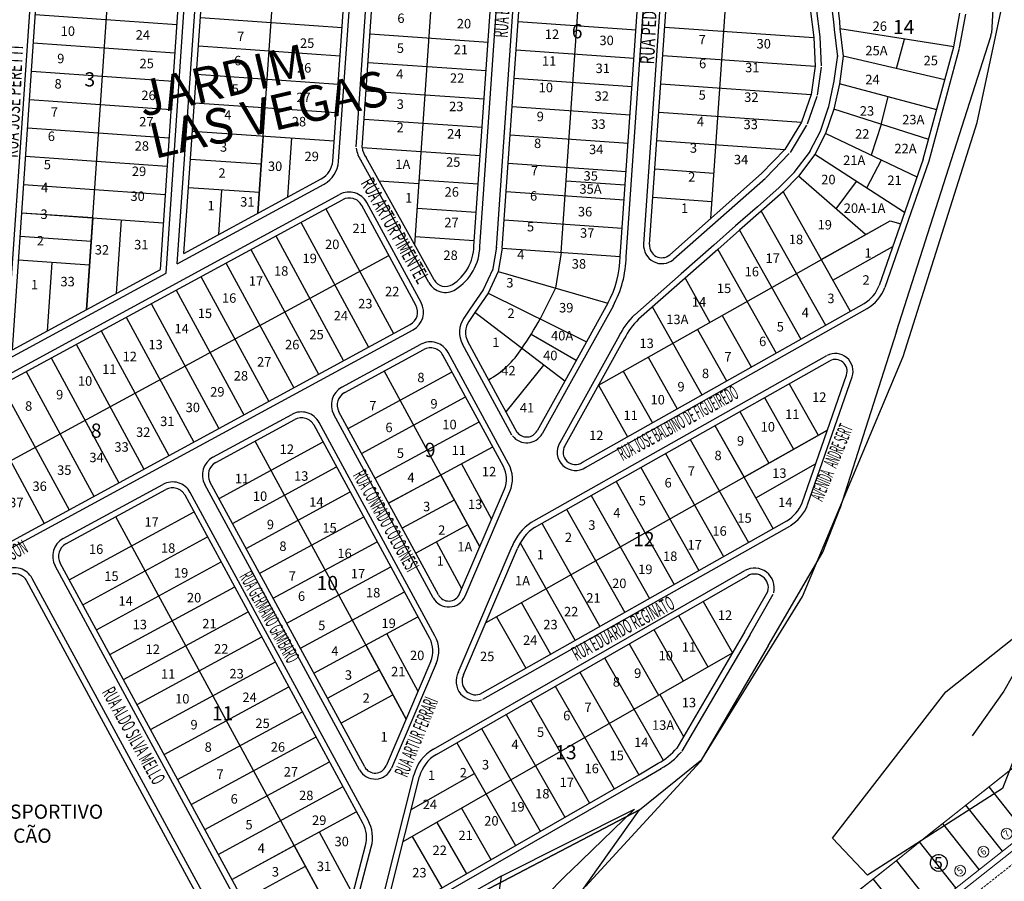
# Model space of a CAD drawing. Units: metres. Extents: x 423355 to 497533, y 7418034 to 7441460.
# Drawn here: x 435827 to 436243, y 7427527 to 7427891 of the extents above; entities that cross this region are included whole.
import ezdxf
from ezdxf.enums import TextEntityAlignment as Align

# ---------------------------------------------------------------- set-up
doc = ezdxf.new("R2010")
doc.units = ezdxf.units.M
doc.linetypes.add('DASHED', pattern=[0.75, 0.5, -0.25])
doc.linetypes.add('HIDDEN', pattern=[0.375, 0.25, -0.125])
for name, color, linetype in [('_0', 7, 'Continuous'), ('BAIRROS', 1, 'Continuous'), ('DESENHO_LOTES', 3, 'Continuous'), ('DESENHO_QUADRAS', 2, 'Continuous'), ('FOLHA', 140, 'Continuous'), ('HCN', 5, 'Continuous'), ('m fio', 9, 'Continuous'), ('MEIO_FIO', 8, 'Continuous'), ('mfio', 8, 'Continuous'), ('NOME_BAIRROS', 1, 'Continuous'), ('NOME_LOTES', 7, 'Continuous'), ('NOME_QUADRAS', 7, 'Continuous'), ('NOME_RUAS', 7, 'Continuous'), ('predial', 250, 'Continuous'), ('RIOS', 5, 'Continuous'), ('ZONA_AMORTECIMENTO_IAP', 250, 'Continuous')]:
    doc.layers.add(name, color=color, linetype=linetype)
for name, color, linetype, lineweight in [('eixo22', 10, 'Continuous', 0), ('NUM LOTES 50', 50, 'Continuous', 13), ('POLIGONAL', 6, 'Continuous', 0)]:
    doc.layers.add(name, color=color, linetype=linetype, lineweight=lineweight)
doc.styles.add('ARIAL', font='arial.ttf')

# ---------------------------------------------------------------- blocks, each defined once
blk = doc.blocks.new('IBIARAM')
at = {"layer": 'DESENHO_LOTES'}
for p, q in [((427385.685, 7422777.322), (427370.298, 7422796.784)), ((427375.879, 7422769.57), (427360.503, 7422789.019)), ((427366.073, 7422761.818), (427350.702, 7422781.26)), ((427356.267, 7422754.066), (427340.931, 7422773.464)), ((427346.462, 7422746.313), (427331.16, 7422765.668)), ((427336.656, 7422738.561), (427321.355, 7422757.916))]:
    blk.add_line(p, q, dxfattribs=at)
at = {"layer": 'eixo22', "linetype": 'HIDDEN', "lineweight": 5, "ltscale": 4}
blk.add_line((427313.933, 7422711.674), (427407.284, 7422785.475), dxfattribs=at)
at = {"layer": 'HCN'}
blk.add_lwpolyline([(427347.298, 7422767.711, -1), (427350.714, 7422761.471, -1)], format="xyb", close=True, dxfattribs=at)
at = {"layer": 'm fio', "linetype": 'Continuous', "lineweight": 0}
for centre in [(427377.721, 7422776.945), (427367.87, 7422769.333), (427358.029, 7422761.317)]:
    blk.add_circle(centre, 2.3, dxfattribs=at)
at = {"layer": 'mfio', "linetype": 'Continuous', "lineweight": 0}
blk.add_line((427321.34, 7422723.266), (427394.295, 7422780.943), dxfattribs=at)
at = {"layer": 'POLIGONAL', "linetype": 'DASHED', "lineweight": 5, "ltscale": 4, "const_width": 0.5}
blk.add_lwpolyline([(427599.071, 7422752.376), (427591.125, 7422776.844), (427586.91, 7422783.938), (427579.109, 7422802.685), (427573.378, 7422814.251), (427571.18, 7422824.899), (427568.847, 7422834.144), (427557.505, 7422838.485), (427553.544, 7422846.138), (427544.445, 7422862.014), (427544.089, 7422876.972), (427530.283, 7422905.455), (427455.849, 7422864.938), (427444.855, 7422855.97), (427426.182, 7422841.39), (427405.425, 7422824.69), (427386.934, 7422809.986), (427364.202, 7422791.946), (427345.673, 7422777.279), (427330.917, 7422765.408), (427304.332, 7422744.453)], dxfattribs=at)
at = {"layer": 'predial', "linetype": 'Continuous', "lineweight": 5}
for p, q in [((427364.202, 7422791.946), (427386.934, 7422809.986)), ((427345.673, 7422777.279), (427364.202, 7422791.946)), ((427319.79, 7422725.227), (427392.745, 7422782.904)), ((427330.917, 7422765.408), (427345.673, 7422777.279)), ((427304.332, 7422744.453), (427330.917, 7422765.408))]:
    blk.add_line(p, q, dxfattribs=at)
at = {"layer": 'FOLHA', "color": 140, "style": 'ARIAL'}
blk.add_text('5', height=5, dxfattribs=at).set_placement((427346.941, 7422762.102))
at = {"layer": 'NUM LOTES 50', "color": 50, "style": 'ARIAL'}
for s, p in [('7', (427377.629, 7422775.238, -464.616)), ('6', (427367.778, 7422767.627, -464.616)), ('5', (427357.937, 7422759.611, -464.616))]:
    blk.add_text(s, height=2.8, rotation=37.44637, dxfattribs=at).set_placement(p)

msp = doc.modelspace()

# ---------------------------------------------------------------- linework, layer by layer
at = {"layer": 'BAIRROS'}
msp.add_lwpolyline([(435743.1663, 7427376.7748), (436088.6232, 7427557.4139), (436114.8999, 7427578.6855), (436157.4431, 7427647.5054), (436199.9864, 7427748.8585), (436231.2682, 7427847.7091), (436247.5348, 7427924.0367)], dxfattribs=at)
msp.add_lwpolyline([(435760.8529, 7427320.5774), (435767.2906, 7427323.8467), (436016.9052, 7427456.3892), (436028.5621, 7427483.5888), (436063.5977, 7427522.3782), (436088.6232, 7427557.4139), (435743.1663, 7427376.7748), (435697.4368, 7427352.8629), (435706.3164, 7427346.779), (435710.1779, 7427308.5723), (435720.7503, 7427313.798), (435724.623, 7427315.7123), (435730.1986, 7427305.0015), (435760.8529, 7427320.5774)], close=True, dxfattribs=at)
at = {"layer": 'DESENHO_LOTES'}
for p, q in [((435927.3782, 7427809.3385), (435940.2764, 7427995.1177)), ((436055.5402, 7427792.7958), (436069.6487, 7427996.0066)), ((436118.6825, 7427807.0988), (436131.6513, 7427993.8942)), ((435993.6082, 7427795.9252), (436006.1508, 7427976.5809)), ((435854.9552, 7427768.6126), (435868.8562, 7427972.4725)), ((435833.3099, 7427893.2446), (435893.1658, 7427889.089)), ((435903.0411, 7427891.9439), (435962.897, 7427887.7882)), ((436037.2493, 7427890.2968), (436087.1292, 7427886.8337)), ((435974.735, 7427885.0385), (436024.6149, 7427881.5754)), ((436099.2311, 7427887.8851), (436162.2394, 7427883.5105)), ((436221.348, 7427879.635), (436173.271, 7427887.1896)), ((435832.4788, 7427881.2735), (435892.3347, 7427877.1178)), ((436197.1086, 7427870.4253), (436200.6026, 7427882.8948)), ((435902.2099, 7427879.9727), (435962.0659, 7427875.817)), ((436036.4182, 7427878.3256), (436086.2981, 7427874.8626)), ((435973.9038, 7427873.0673), (436023.7838, 7427869.6043)), ((436098.4, 7427875.9139), (436162.8249, 7427871.441)), ((436217.5494, 7427865.6114), (436174.6529, 7427875.7137)), ((435831.6476, 7427869.3023), (435891.5036, 7427865.1466)), ((435901.3788, 7427868.0015), (435961.2347, 7427863.8458)), ((436035.587, 7427866.3544), (436085.4669, 7427862.8914)), ((436097.5688, 7427863.9427), (436161.1159, 7427859.5308)), ((436214.1505, 7427853.0636), (436173.0352, 7427863.9848)), ((435973.0727, 7427861.0961), (436022.9526, 7427857.6331)), ((435830.8165, 7427857.3311), (435890.6724, 7427853.1754)), ((435900.5477, 7427856.0303), (435960.4036, 7427851.8746)), ((436190.7159, 7427846.873), (436193.5924, 7427858.5243)), ((436034.7559, 7427854.3833), (436084.6358, 7427850.9202)), ((436096.7377, 7427851.9715), (436157.0026, 7427847.7875)), ((436210.7516, 7427840.5158), (436170.6994, 7427853.2242)), ((435972.2416, 7427849.125), (436022.1215, 7427845.6619)), ((435829.9854, 7427845.3599), (435889.8413, 7427841.2042)), ((435899.7165, 7427844.0591), (435959.5724, 7427839.9035)), ((436205.8309, 7427824.5717), (436167.2121, 7427842.9922)), ((436190.7159, 7427846.873), (436186.4823, 7427833.8007)), ((435929.6445, 7427841.9813), (435927.3782, 7427809.3385)), ((435941.6157, 7427841.1502), (435939.8782, 7427816.124)), ((436033.9248, 7427842.4121), (436083.8047, 7427838.949)), ((436095.9066, 7427840.0003), (436150.0263, 7427836.2429)), ((435971.4104, 7427837.1538), (436021.2904, 7427833.6907)), ((435996.3504, 7427835.4222), (436021.2904, 7427833.6907)), ((435829.1542, 7427833.3887), (435889.0101, 7427829.233)), ((435829.1542, 7427833.3887), (435889.0101, 7427829.233)), ((435928.8011, 7427830.011), (435898.8731, 7427832.0888)), ((436033.0936, 7427830.4409), (436082.9735, 7427826.9778)), ((436200.5945, 7427809.6223), (436162.6689, 7427834.0838)), ((436190.7064, 7427831.7859), (436184.5436, 7427819.9749)), ((436095.0754, 7427828.0292), (436120.0154, 7427826.2976)), ((435978.5079, 7427823.0784), (435995.4119, 7427821.9048)), ((435995.5193, 7427823.4511), (436020.4592, 7427821.7195)), ((436057.6409, 7427823.053), (436082.5808, 7427821.3214)), ((436184.0441, 7427800.2904), (436155.8194, 7427824.996)), ((436171.621, 7427811.1645), (436180.3165, 7427822.7013)), ((435828.3231, 7427821.4175), (435888.179, 7427817.2619)), ((435927.9699, 7427818.0398), (435898.042, 7427820.1176)), ((435912.0206, 7427819.1471), (435910.7115, 7427800.2913)), ((436032.2625, 7427818.4697), (436082.1424, 7427815.0066)), ((436149.244, 7427818.3346), (436177.6375, 7427767.9778)), ((436094.2443, 7427816.058), (436119.1843, 7427814.3264)), ((435956.0411, 7427811.2438), (435984.6657, 7427758.5121)), ((435994.6881, 7427811.4799), (436019.6281, 7427809.7483)), ((436140.0386, 7427810.2283), (436167.1846, 7427762.084)), ((435827.492, 7427809.4464), (435887.3479, 7427805.2907)), ((435857.5971, 7427807.3562), (435827.6691, 7427809.4341)), ((435857.5971, 7427807.3562), (435854.9552, 7427768.6126)), ((435869.5693, 7427806.5398), (435867.4454, 7427775.3928)), ((435945.4948, 7427805.5189), (435974.1194, 7427752.7872)), ((436031.4313, 7427806.4985), (436081.3113, 7427803.0355)), ((436071.2827, 7427736.7102), (436194.497, 7427806.1842)), ((436165.3587, 7427789.7547), (436194.497, 7427806.1842)), ((436194.497, 7427806.1842), (436198.9416, 7427804.9034)), ((436130.8284, 7427802.1306), (436156.7317, 7427756.1902)), ((435856.9045, 7427797.3802), (435826.9765, 7427799.4581)), ((435934.9484, 7427799.7939), (435963.5731, 7427747.0622)), ((435993.857, 7427799.5087), (436018.797, 7427797.7772)), ((435924.4021, 7427794.069), (435953.0267, 7427741.3373)), ((435924.4021, 7427794.069), (435953.0267, 7427741.3373)), ((436030.6002, 7427794.5273), (436080.4801, 7427791.0643)), ((436121.622, 7427794.026), (436146.2788, 7427750.2964)), ((436170.2702, 7427781.044), (436195.5836, 7427795.3168)), ((435743.6734, 7427661.828), (435982.6575, 7427791.557)), ((435856.2118, 7427787.4043), (435826.2839, 7427789.4821)), ((436055.5402, 7427792.7958), (436053.1448, 7427777.6845)), ((435840.2749, 7427788.5107), (435838.3016, 7427759.5725)), ((435913.8558, 7427788.3441), (435942.4804, 7427735.6124)), ((436028.9212, 7427784.6693), (436075.2156, 7427771.3204)), ((435903.3094, 7427782.6191), (435931.9341, 7427729.8875)), ((436107.812, 7427781.87), (436118.3207, 7427763.2325)), ((435892.7631, 7427776.8942), (435921.3877, 7427724.1625)), ((436053.1448, 7427777.6845), (436046.6667, 7427764.7473)), ((436024.5963, 7427775.6529), (436066.2037, 7427755.0935)), ((435882.2168, 7427771.1693), (435910.8414, 7427718.4376)), ((436094.002, 7427769.7139), (436114.9202, 7427732.6149)), ((435871.6704, 7427765.4444), (435900.295, 7427712.7127)), ((436056.9686, 7427738.4648), (436018.9888, 7427767.3731)), ((436123.5471, 7427766.1794), (436135.826, 7427744.4025)), ((435861.1241, 7427759.7194), (435889.7487, 7427706.9878)), ((436113.0943, 7427760.2856), (436125.3731, 7427738.5087)), ((436042.8352, 7427758.3106), (436061.834, 7427747.2254)), ((435850.5777, 7427753.9945), (435879.2024, 7427701.2628)), ((435840.0314, 7427748.2696), (435868.656, 7427695.5379)), ((436092.1885, 7427748.4979), (436104.4673, 7427726.7211)), ((436032.1851, 7427725.4715), (436048.2157, 7427745.1271)), ((435829.4851, 7427742.5447), (435858.1097, 7427689.813)), ((435965.4307, 7427718.4869), (436009.3738, 7427742.3408)), ((436021.0672, 7427668.397), (435980.7232, 7427742.7179)), ((436081.7356, 7427742.6041), (436094.0144, 7427720.8272)), ((435818.9387, 7427736.8197), (435847.5634, 7427684.0881)), ((436071.2827, 7427736.7102), (436083.5615, 7427714.9334)), ((436151.834, 7427737.3521), (436164.1128, 7427715.5753)), ((435808.3924, 7427731.0948), (435837.017, 7427678.3631)), ((435808.3924, 7427731.0948), (435837.017, 7427678.3631)), ((435971.1557, 7427707.9406), (436015.0987, 7427731.7944)), ((436141.3811, 7427731.4583), (436153.6599, 7427709.6815)), ((436130.9282, 7427725.5645), (436143.207, 7427703.7876)), ((435976.8806, 7427697.3942), (436020.8237, 7427721.2481)), ((436120.4753, 7427719.6707), (436145.0329, 7427676.117)), ((436120.4753, 7427719.6707), (436132.7541, 7427697.8938)), ((436167.9682, 7427717.7491), (436023.6901, 7427636.3984)), ((436132.7541, 7427697.8938), (436167.9682, 7427717.7491)), ((435910.9413, 7427688.9081), (435954.8844, 7427712.762)), ((435989.9699, 7427595.7259), (435926.2338, 7427713.1391)), ((435982.6055, 7427686.8479), (436026.5486, 7427710.7018)), ((436110.0224, 7427713.7768), (436134.5801, 7427670.2231)), ((436099.5696, 7427707.883), (436124.1272, 7427664.3293)), ((435916.6663, 7427678.3618), (435960.6093, 7427702.2157)), ((436013.3657, 7427703.5456), (436026.0829, 7427680.1181)), ((436089.1167, 7427701.9892), (436113.6743, 7427658.4355)), ((436137.6657, 7427689.1831), (436163.0017, 7427703.4687)), ((436004.577, 7427698.7748), (435982.6055, 7427686.8479)), ((436004.577, 7427698.7748), (436021.0672, 7427668.397)), ((436078.6638, 7427696.0954), (436103.2214, 7427652.5417)), ((435922.3912, 7427667.8155), (435966.3343, 7427691.6693)), ((436068.2109, 7427690.2015), (436092.7685, 7427646.6478)), ((436010.302, 7427688.2285), (435988.3304, 7427676.3016)), ((435847.6633, 7427654.5586), (435900.395, 7427683.1832)), ((435962.9756, 7427505.0156), (435867.3501, 7427681.175)), ((435928.1161, 7427657.2691), (435972.0592, 7427681.123)), ((436057.758, 7427684.3077), (436082.3156, 7427640.754)), ((436016.0269, 7427677.6822), (435994.0554, 7427665.7552)), ((436047.3051, 7427678.4139), (436071.8627, 7427634.8602)), ((435853.3882, 7427644.0122), (435906.1199, 7427672.6369)), ((435933.841, 7427646.7228), (435977.7841, 7427670.5766)), ((436013.4901, 7427650.6901), (436002.844, 7427670.526)), ((436038.2014, 7427670.1273), (436061.4099, 7427628.9664)), ((435859.1132, 7427633.4659), (435911.8448, 7427662.0905)), ((435939.566, 7427636.1764), (435983.509, 7427660.0303)), ((435864.8381, 7427622.9196), (435917.5698, 7427651.5442)), ((435945.2909, 7427625.6301), (435989.234, 7427649.484)), ((436038.6782, 7427644.8494), (436050.957, 7427623.0725)), ((436115.4616, 7427645.4304), (436127.8993, 7427623.7439)), ((435870.563, 7427612.3732), (435923.2947, 7427640.9979)), ((436105.0521, 7427639.4603), (436117.4898, 7427617.7738)), ((435951.0158, 7427615.0838), (435994.9589, 7427638.9376)), ((436028.2253, 7427638.9555), (436040.5041, 7427617.1787)), ((435981.776, 7427631.7815), (435994.9857, 7427607.4467)), ((436094.6426, 7427633.4902), (436107.0803, 7427611.8037)), ((435876.2879, 7427601.8269), (435929.0196, 7427630.4515)), ((435972.9873, 7427627.0107), (435989.9699, 7427595.7259)), ((436084.2331, 7427627.5201), (436096.6708, 7427605.8336)), ((435988.7614, 7427543.9451), (436127.8993, 7427623.7439)), ((435882.0129, 7427591.2806), (435934.7445, 7427619.9052)), ((436073.8236, 7427621.55), (436098.6209, 7427578.3132)), ((435956.7407, 7427604.5374), (435978.7123, 7427616.4644)), ((436063.4141, 7427615.5799), (436088.2894, 7427572.2069)), ((435887.7378, 7427580.7342), (435940.4695, 7427609.3588)), ((435962.4657, 7427593.9911), (435984.4372, 7427605.918)), ((436053.0045, 7427609.6098), (436077.8799, 7427566.2368)), ((436097.1045, 7427606.0824), (436107.2349, 7427588.4189)), ((436042.595, 7427603.6397), (436067.4704, 7427560.2667)), ((435893.4627, 7427570.1879), (435946.1944, 7427598.8125)), ((436032.1855, 7427597.6696), (436057.0609, 7427554.2967)), ((436021.776, 7427591.6995), (436046.6514, 7427548.3266)), ((435899.1876, 7427559.6415), (435951.9193, 7427588.2662)), ((436011.3665, 7427585.7294), (436036.2419, 7427542.3565)), ((435904.9126, 7427549.0952), (435957.6442, 7427577.7198)), ((435992.1723, 7427557.5233), (436018.8291, 7427572.7176)), ((435910.6375, 7427538.5489), (435963.3692, 7427567.1735)), ((435916.3624, 7427528.0025), (435969.0941, 7427556.6272)), ((436013.3947, 7427558.0729), (436025.8324, 7427536.3864)), ((436002.9851, 7427552.1028), (436015.4228, 7427530.4163)), ((435953.2746, 7427548.0398), (435967.5029, 7427521.8286)), ((435992.5756, 7427546.1327), (436005.0133, 7427524.4462)), ((435916.3624, 7427528.0025), (435942.7283, 7427542.3148)), ((435942.7283, 7427542.3148), (435962.9756, 7427505.0156)), ((435921.1332, 7427519.2139), (435947.499, 7427533.5262))]:
    msp.add_line(p, q, dxfattribs=at)
msp.add_circle((436082.1424, 7427815.0066), 0, dxfattribs=at)
for centre, radius, start, end in [((435885.1567, 7427856.527), 185.766, 325.844905, 330.392155), ((436005.4146, 7427773.6972), 39.7597, 299.244261, 327.324101)]:
    msp.add_arc(centre, radius, start, end, dxfattribs=at)
at = {"layer": 'DESENHO_QUADRAS'}
for p, q in [((435958.9802, 7427831.3737), (435971.0013, 7428004.5172)), ((436080.4801, 7427791.0643), (436095.2527, 7428003.8396)), ((436092.8631, 7427796.1649), (436107.1141, 7428001.4266)), ((435896.1282, 7427792.375), (435909.5516, 7427985.7181)), ((436018.6354, 7427795.4498), (436031.7548, 7427984.4139)), ((436030.6002, 7427794.5273), (436044.0447, 7427988.1737)), ((435886.1806, 7427785.5629), (435899.5665, 7427981.8676)), ((435971.4104, 7427837.1538), (435980.5468, 7427968.748)), ((435823.7297, 7427751.6623), (435838.1459, 7427963.0774)), ((436170.8578, 7427907.753), (436173.0467, 7427890.4106)), ((436160.7062, 7427895.6459), (436162.2394, 7427883.5105)), ((436221.348, 7427879.635), (436223.9574, 7427893.8535)), ((436173.0467, 7427890.4106), (436173.271, 7427887.1896)), ((436173.271, 7427887.1896), (436174.6529, 7427875.7137)), ((436162.2394, 7427883.5105), (436162.8249, 7427871.441)), ((436208.4855, 7427832.1502), (436221.348, 7427879.635)), ((436174.6529, 7427875.7137), (436173.0352, 7427863.9848)), ((436162.8249, 7427871.441), (436161.1159, 7427859.5308)), ((436173.0352, 7427863.9848), (436170.6994, 7427853.2242)), ((436161.1159, 7427859.5308), (436157.0026, 7427847.7875)), ((436170.6994, 7427853.2242), (436167.2121, 7427842.9922)), ((436157.0026, 7427847.7875), (436150.0263, 7427836.2429)), ((436167.2121, 7427842.9922), (436162.6689, 7427834.0838)), ((436150.0263, 7427836.2429), (436140.0982, 7427826.0668)), ((436001.7655, 7427781.2569), (435973.0463, 7427832.8994)), ((436162.6689, 7427834.0838), (436155.8194, 7427824.996)), ((436208.4855, 7427832.1502), (436189.8106, 7427778.8355)), ((435896.1282, 7427792.375), (435954.1602, 7427823.8768)), ((436101.348, 7427791.7457), (436140.0982, 7427826.0668)), ((436155.8194, 7427824.996), (436149.244, 7427818.3346)), ((436149.244, 7427818.3346), (436140.0386, 7427810.2283)), ((435745.4269, 7427696.9149), (435963.072, 7427815.0604)), ((435994.1073, 7427770.4643), (435971.2076, 7427812.6497)), ((436140.0386, 7427810.2283), (436130.8284, 7427802.1306)), ((436130.8284, 7427802.1306), (436121.622, 7427794.026)), ((436030.6002, 7427794.5273), (436028.9212, 7427784.6693)), ((436121.622, 7427794.026), (436107.8125, 7427781.8691)), ((435823.7297, 7427751.6623), (435886.1806, 7427785.5629)), ((436028.9212, 7427784.6693), (436024.5963, 7427775.6529)), ((436107.8125, 7427781.8691), (436088.1936, 7427764.5802)), ((436024.5963, 7427775.6529), (436018.9888, 7427767.3731)), ((436075.2156, 7427771.3204), (436056.9686, 7427738.4648)), ((436064.4894, 7427704.1796), (436183.4738, 7427771.2686)), ((436018.9888, 7427767.3731), (436016.4635, 7427763.6443)), ((435741.9198, 7427626.741), (435991.6966, 7427762.3287)), ((436082.1632, 7427756.3017), (436057.091, 7427711.1566)), ((435964.0248, 7427733.6534), (435997.4216, 7427751.7824)), ((436036.8891, 7427716.8059), (436016.0494, 7427755.1963)), ((436031.0661, 7427702.3797), (436005.5572, 7427749.3717)), ((436044.2348, 7427676.6826), (436168.9785, 7427747.019)), ((436157.2644, 7427686.9719), (436176.0561, 7427741.0059)), ((436056.9686, 7427738.4648), (436045.2897, 7427717.4357)), ((435909.5354, 7427704.0747), (435942.9322, 7427722.2036)), ((436003.6003, 7427648.1717), (435961.6141, 7427725.5178)), ((435999.9691, 7427629.7079), (435951.0678, 7427719.7929)), ((435972.5027, 7427575.5012), (435907.1247, 7427695.939)), ((435846.2574, 7427669.7251), (435888.4427, 7427692.6248)), ((435971.7111, 7427551.8062), (435896.5784, 7427690.2141)), ((436012.5915, 7427648.59), (436031.5116, 7427692.8044)), ((436021.1181, 7427606.248), (436150.8953, 7427679.4224)), ((436014.2792, 7427614.4061), (436037.0877, 7427667.7071)), ((435935.3549, 7427493.015), (435843.8467, 7427661.5895)), ((436002.7514, 7427580.7885), (436134.3089, 7427656.2397)), ((435921.2931, 7427485.3817), (435829.7849, 7427653.9562)), ((436132.9689, 7427632.41), (436142.8481, 7427649.6561)), ((436132.9689, 7427632.41), (436104.3493, 7427583.4861)), ((436000.4145, 7427620.1323), (435981.4937, 7427575.9194)), ((436088.2894, 7427572.2069), (436096.4626, 7427577.0376)), ((435983.1686, 7427521.6811), (435995.666, 7427571.4311)), ((435990.5055, 7427516.1256), (436088.2894, 7427572.2069)), ((435967.5029, 7427521.8286), (435972.8626, 7427542.3137)), ((436030.089, 7427529.3975), (436025.3944, 7427497.2208))]:
    msp.add_line(p, q, dxfattribs=at)
for centre, radius, start, end in [((435980.5145, 7427838.2128), 9.1655, 186.635006, 215.43043), ((435949.7425, 7427832.015), 9.26, 298.494679, 356.028442), ((435965.9345, 7427809.7872), 6, 28.494679, 118.494679), ((435999.0591, 7427795.8124), 19.5797, 302.386112, 358.93871), ((436098.0256, 7427795.7646), 5.2144, 175.569112, 309.580876), ((436036.9068, 7427792.1089), 43.5858, 331.51329, 358.62667), ((436006.5897, 7427783.9397), 5.52, 209.079073, 302.386112), ((436176.5977, 7427783.4637), 14, 299.416343, 340.695789), ((435988.8342, 7427767.6019), 6, 298.494679, 28.494679), ((436107.298, 7427744.3282), 27.841, 133.32984, 154.528255), ((436023.2033, 7427759.0798), 8.14, 145.892347, 208.494679), ((436000.284, 7427746.5092), 6, 28.494679, 118.494679), ((436171.316, 7427742.597), 5, 341.444889, 117.86127), ((435966.8873, 7427728.3803), 6, 118.494679, 208.494679), ((435945.7946, 7427716.9304), 6, 28.494679, 118.494679), ((436040.9186, 7427719.8633), 5, 217.289151, 330.953551), ((436061.4784, 7427708.3979), 5.1826, 147.838555, 305.519371), ((435912.3979, 7427698.8015), 6, 118.494679, 208.494679), ((436021.3986, 7427697.1319), 11, 336.833036, 28.494679), ((435891.3052, 7427687.3516), 6, 28.494679, 118.494679), ((436142.0391, 7427693.3554), 16.5093, 302.441069, 337.253342), ((436054.5426, 7427661.1413), 18.649, 123.554478, 159.385952), ((435849.1199, 7427664.4519), 6, 118.494679, 208.494679), ((435824.5117, 7427651.0938), 6, 28.494679, 118.494679), ((436137.1691, 7427651.1199), 5.8646, 345.545893, 119.189996), ((436007.9946, 7427650.5571), 5, 208.494679, 336.833036), ((435990.3016, 7427624.46), 11, 336.831626, 28.494679), ((436019.3388, 7427611.702), 5.7369, 151.877695, 288.068178), ((436010.214, 7427567.7766), 15, 119.835241, 165.89886), ((436084.1792, 7427600.1074), 26.1361, 298.03282, 320.509553), ((435976.897, 7427577.8866), 5, 208.494679, 336.831626), ((435960.2859, 7427545.6042), 13, 345.337997, 28.494679)]:
    msp.add_arc(centre, radius, start, end, dxfattribs=at)
at = {"layer": 'MEIO_FIO'}
for p, q in [((436082.9741, 7427790.8911), (436097.9986, 7428007.294)), ((435961.4742, 7427831.2005), (435973.4952, 7428004.344)), ((436090.3692, 7427796.338), (436104.6201, 7428001.5998)), ((436028.1062, 7427794.7005), (436041.6697, 7427990.0615)), ((435893.3188, 7427788.0053), (435907.0576, 7427985.8913)), ((436021.1294, 7427795.2766), (436034.5006, 7427987.8683)), ((435888.5813, 7427784.0215), (435902.0816, 7427982.0037)), ((435968.9164, 7427837.3269), (435978.1718, 7427970.6358)), ((435820.9262, 7427747.2959), (435835.6517, 7427963.2475)), ((436241.4389, 7427954.8179), (436237.2376, 7427885.428)), ((436168.3775, 7427907.44), (436170.5663, 7427890.0975)), ((436163.1865, 7427895.9592), (436164.7197, 7427883.8239)), ((436223.807, 7427879.1837), (436226.4163, 7427893.4023)), ((436170.5527, 7427890.2369), (436170.777, 7427887.0159)), ((436170.7889, 7427886.8907), (436172.1708, 7427875.4148)), ((436164.7365, 7427883.6317), (436165.3219, 7427871.5621)), ((436197.148, 7427759.4111), (436236.9637, 7427883.9636)), ((436210.8986, 7427831.4966), (436223.7611, 7427878.9814)), ((436172.1763, 7427876.0553), (436170.5587, 7427864.3263)), ((436165.2995, 7427871.0859), (436163.5905, 7427859.1757)), ((436170.5921, 7427864.5151), (436168.2563, 7427853.7546)), ((436163.4753, 7427858.7043), (436159.3621, 7427846.961)), ((436168.3331, 7427854.0307), (436164.8458, 7427843.7987)), ((436159.1423, 7427846.4945), (436152.1659, 7427834.9499)), ((436164.985, 7427844.128), (436160.4418, 7427835.2196)), ((436160.6724, 7427835.5885), (436153.8229, 7427826.5007)), ((435999.5806, 7427780.0418), (435970.8614, 7427831.6844)), ((436151.8157, 7427834.4971), (436141.8877, 7427824.321)), ((436210.845, 7427831.3238), (436192.17, 7427778.009)), ((436154.0402, 7427826.7522), (436147.4648, 7427820.0909)), ((436103.0056, 7427789.8743), (436141.7558, 7427824.1953)), ((435893.3188, 7427788.0053), (435955.3529, 7427821.6796)), ((436147.5918, 7427820.2108), (436138.3864, 7427812.1045)), ((435743.0002, 7427698.4422), (435961.8793, 7427817.2575)), ((435996.3045, 7427771.657), (435973.4048, 7427813.8424)), ((436138.3879, 7427812.1058), (436129.1776, 7427804.0082)), ((436129.1764, 7427804.0071), (436119.9701, 7427795.9025)), ((436028.1357, 7427794.9471), (436026.4567, 7427785.089)), ((436119.9701, 7427795.9025), (436106.1606, 7427783.7456)), ((436026.6671, 7427785.7505), (436022.3422, 7427776.7342)), ((435820.9262, 7427747.2959), (435888.5813, 7427784.0215)), ((436106.1596, 7427783.7447), (436086.5407, 7427766.4558)), ((436022.5264, 7427777.0548), (436016.9189, 7427768.7749)), ((436016.9189, 7427768.7749), (436014.3935, 7427765.0461)), ((436077.4012, 7427770.1066), (436059.1542, 7427737.251)), ((436065.7172, 7427702.0019), (436184.7017, 7427769.091)), ((435739.2008, 7427622.4204), (435992.8893, 7427760.1316)), ((436079.9776, 7427757.5155), (436054.9054, 7427712.3704)), ((436197.148, 7427759.4111), (436173.2044, 7427684.5101)), ((435962.8321, 7427735.8506), (435996.2289, 7427753.9795)), ((436034.6919, 7427715.6132), (436013.8522, 7427754.0037)), ((436033.2632, 7427703.5724), (436007.7543, 7427750.5644)), ((436043.0069, 7427678.8603), (436167.7506, 7427749.1967)), ((436159.6257, 7427686.1507), (436178.4174, 7427740.1847)), ((436059.1542, 7427737.251), (436047.4753, 7427716.2219)), ((435908.3427, 7427706.2718), (435941.7395, 7427724.4007)), ((436001.4032, 7427646.979), (435959.417, 7427724.3251)), ((436002.1663, 7427630.9006), (435953.2649, 7427720.9856)), ((435845.0647, 7427671.9223), (435887.2501, 7427694.822)), ((435970.3055, 7427574.3085), (435904.9276, 7427694.7463)), ((435973.9083, 7427552.9989), (435898.7755, 7427691.4068)), ((436014.8899, 7427647.6065), (436033.81, 7427691.8208)), ((436166.0852, 7427666.1661), (436173.2044, 7427684.5101)), ((436022.346, 7427604.0703), (436152.1231, 7427677.2447)), ((436011.9808, 7427615.3897), (436034.7893, 7427668.6906)), ((436142.8952, 7427626.6033), (436166.0852, 7427666.1661)), ((435933.1578, 7427491.8223), (435841.6495, 7427660.3968)), ((436001.5076, 7427582.9571), (436133.0652, 7427658.4084)), ((435923.4903, 7427486.5744), (435831.9821, 7427655.1489)), ((436135.1381, 7427631.1673), (436145.0174, 7427648.4134)), ((436135.1268, 7427631.1477), (436106.5072, 7427582.2238)), ((436142.8952, 7427626.6033), (436114.2756, 7427577.6794)), ((436002.7129, 7427619.1487), (435983.7921, 7427574.9358)), ((436065.7014, 7427525.027), (436114.2756, 7427577.6794)), ((436089.5615, 7427570.0547), (436097.7346, 7427574.8854)), ((435980.7439, 7427522.2902), (435993.2413, 7427572.0402)), ((435991.7492, 7427513.957), (436089.5332, 7427570.0383)), ((436030.089, 7427529.3975), (436086.4486, 7427557.6122)), ((436059.5039, 7427531.5531), (436086.4486, 7427557.6122)), ((435969.9215, 7427521.1958), (435975.2812, 7427541.6809)), ((436030.089, 7427529.3975), (435971.3365, 7427496.052))]:
    msp.add_line(p, q, dxfattribs=at)
msp.add_lwpolyline([(433577.2638, 7425195.0102, 0), (433574.3421, 7425192.1888, -0.40402534)], format="xyb", dxfattribs=at)
for centre, radius, start, end in [((436231.2486, 7427885.7906), 6, 342.272491, 356.535218), ((435980.5145, 7427838.2128), 11.6655, 186.635006, 215.43043), ((435949.7425, 7427832.015), 11.76, 298.494679, 356.028442), ((435965.9345, 7427809.7872), 8.5, 28.494679, 118.494679), ((435999.0591, 7427795.8124), 22.0797, 302.386112, 358.93871), ((436098.0256, 7427795.7646), 7.7144, 175.569112, 309.580876), ((436036.9068, 7427792.1089), 46.0858, 331.51329, 358.62667), ((436006.5897, 7427783.9397), 8.02, 209.079073, 302.386112), ((436176.5977, 7427783.4637), 16.5, 299.416343, 340.695789), ((435988.8342, 7427767.6019), 8.5, 298.494679, 28.494679), ((436023.2033, 7427759.0798), 10.64, 145.892347, 208.494679), ((436107.298, 7427744.3282), 30.341, 133.32984, 154.528255), ((436000.284, 7427746.5092), 8.5, 28.494679, 118.494679), ((436171.316, 7427742.597), 7.5, 341.444889, 117.86127), ((435966.8873, 7427728.3803), 8.5, 118.494679, 208.494679), ((435945.7946, 7427716.9304), 8.5, 28.494679, 118.494679), ((436040.9186, 7427719.8633), 7.5, 217.289151, 330.953551), ((436061.4784, 7427708.3979), 7.6826, 147.838555, 305.519371), ((435912.3979, 7427698.8015), 8.5, 118.494679, 208.494679), ((436021.3986, 7427697.1319), 13.5, 336.833036, 28.494679), ((435891.3052, 7427687.3516), 8.5, 28.494679, 118.494679), ((436142.0391, 7427693.3554), 19.0093, 302.441069, 337.253342), ((436054.5426, 7427661.1413), 21.149, 123.554478, 159.385952), ((435849.1199, 7427664.4519), 8.5, 118.494679, 208.494679), ((435824.5117, 7427651.0938), 8.5, 28.494679, 118.494679), ((436137.1691, 7427651.1199), 8.3646, 345.545893, 119.189996), ((436007.9946, 7427650.5571), 7.5, 208.494679, 336.833036), ((435990.3016, 7427624.46), 13.5, 336.831626, 28.494679), ((436019.3388, 7427611.702), 8.2369, 151.877695, 288.068178), ((436010.214, 7427567.7766), 17.5, 119.835241, 165.89886), ((436084.1792, 7427600.1074), 28.6361, 298.03282, 320.509553), ((435976.897, 7427577.8866), 7.5, 208.494679, 336.831626), ((435960.2859, 7427545.6042), 15.5, 345.337997, 28.494679), ((436193.2962, 7427390.6669), 194.2918, 133.520602, 157.839949)]:
    msp.add_arc(centre, radius, start, end, dxfattribs=at)
at = {"layer": 'RIOS'}
for p, q in [((436246.0234, 7427613.7602), (436242.521, 7427607.4559)), ((436242.521, 7427607.4559), (436229.1664, 7427588.6517))]:
    msp.add_line(p, q, dxfattribs=at)
at = {"layer": 'ZONA_AMORTECIMENTO_IAP'}
for p, q in [((436217.9896, 7427607.1902), (436290.5396, 7427665.0102)), ((436170.1266, 7427545.4602), (436217.9896, 7427607.1902)), ((436258.5906, 7427609.4132), (436241.9006, 7427566.3332)), ((436241.9006, 7427566.3332), (436184.8726, 7427529.7382)), ((436184.8726, 7427529.7382), (436170.1266, 7427545.4602))]:
    msp.add_line(p, q, dxfattribs=at)

# ---------------------------------------------------------------- block references
at = {"layer": '_0'}
msp.add_blockref('IBIARAM', (8866.0115, 4770.3637), dxfattribs=at)

# ---------------------------------------------------------------- texts
at = {"layer": 'NOME_BAIRROS', "linetype": 'ByBlock', "style": 'ARIAL'}
for s, p in [('JARDIM', (435878.6013, 7427849.9673)), ('LAS VEGAS', (435883.6015, 7427832.231))]:
    msp.add_text(s, height=14.94177, rotation=13.150561, dxfattribs=at).set_placement(p)
at = {"layer": 'NOME_LOTES', "ltscale": 2, "style": 'ARIAL'}
for s, p in [('6', (435986.2802, 7427889.6863)), ('6', (435986.2802, 7427889.6863)), ('20', (436011.4017, 7427887.4023)), ('20', (436011.4017, 7427887.4023)), ('26', (436187.0578, 7427886.3465)), ('26', (436187.0578, 7427886.3465)), ('10', (435844.0367, 7427884.2564)), ('10', (435844.0367, 7427884.2564)), ('24', (435875.7228, 7427882.6376)), ('7', (435918.6156, 7427882.0429)), ('7', (435918.6156, 7427882.0429)), ('12', (436048.5849, 7427882.9459)), ('12', (436048.5849, 7427882.9459)), ('7', (436113.5684, 7427880.6457)), ('7', (436113.5684, 7427880.6457)), ('25', (435945.1403, 7427879.1839)), ('25', (435945.1403, 7427879.1839)), ('5', (435986.0542, 7427877.065)), ('5', (435986.0542, 7427877.065)), ('21', (436010.0663, 7427876.4126)), ('21', (436010.0663, 7427876.4126)), ('30', (436071.6596, 7427880.3374)), ('30', (436071.6596, 7427880.3374)), ('30', (436138.0358, 7427878.921)), ('30', (436138.0358, 7427878.921)), ('9', (435842.5707, 7427872.6792)), ('9', (435842.5707, 7427872.6792)), ('25', (436184.0089, 7427876.013)), ('25A', (436184.0089, 7427876.013)), ('25', (435877.3599, 7427870.5931)), ('25', (435877.3599, 7427870.5931)), ('6', (435917.313, 7427871.7926)), ('6', (435917.313, 7427871.7926)), ('26', (435943.8521, 7427868.7249)), ('26', (435943.8521, 7427868.7249)), ('11', (436047.3874, 7427871.6378)), ('11', (436047.3874, 7427871.6378)), ('31', (436070.0265, 7427868.5355)), ('31', (436070.0265, 7427868.5355)), ('6', (436113.7373, 7427870.5733)), ('6', (436113.7373, 7427870.5733)), ('31', (436133.2106, 7427868.863)), ('31', (436133.2106, 7427868.863)), ('25', (436208.6211, 7427871.8354)), ('25', (436208.6211, 7427871.8354)), ('4', (435985.8006, 7427866.12)), ('4', (435985.8006, 7427866.12)), ('22', (436008.4959, 7427864.4205)), ('22', (436008.4959, 7427864.4205)), ('24', (436183.9846, 7427863.8198)), ('24', (436183.9846, 7427863.8198)), ('8', (435841.4241, 7427862.0002)), ('8', (435841.4241, 7427862.0002)), ('5', (435916.3025, 7427859.844)), ('5', (435916.3025, 7427859.844)), ('10', (436045.9652, 7427860.4432)), ('10', (436045.9652, 7427860.4432)), ('26', (435878.1198, 7427857.126)), ('26', (435878.1198, 7427857.126)), ('27', (435943.6151, 7427856.2518)), ('27', (435943.6151, 7427856.2518)), ('32', (436069.6152, 7427856.8093)), ('32', (436069.6152, 7427856.8093)), ('5', (436113.5591, 7427857.2884)), ('5', (436113.5591, 7427857.2884)), ('32', (436132.7958, 7427856.3429)), ('32', (436132.7958, 7427856.3429)), ('3', (435986.0133, 7427853.387)), ('3', (435986.0133, 7427853.387)), ('23', (436008.1495, 7427852.443)), ('23', (436008.1495, 7427852.443)), ('7', (435839.8772, 7427850.0911)), ('7', (435839.8772, 7427850.0911)), ('4', (435913.1485, 7427848.8437)), ('4', (435913.1485, 7427848.8437)), ('9', (436045.1583, 7427848.2075)), ('9', (436045.1583, 7427848.2075)), ('23', (436181.66, 7427850.5482)), ('23', (436181.66, 7427850.5482)), ('27', (435877.2237, 7427845.97)), ('27', (435877.2237, 7427845.97)), ('28', (435941.6777, 7427846.0231)), ('28', (435941.6777, 7427846.0231)), ('2', (435985.9754, 7427843.562)), ('2', (435985.9754, 7427843.562)), ('33', (436068.1979, 7427844.9654)), ('33', (436068.1979, 7427844.9654)), ('4', (436112.8159, 7427846.0558)), ('4', (436112.8159, 7427846.0558)), ('33', (436132.5431, 7427844.8395)), ('33', (436132.5431, 7427844.8395)), ('23A', (436199.5739, 7427846.8898)), ('6', (435838.5745, 7427839.8409)), ('6', (435838.5745, 7427839.8409)), ('24', (436007.3245, 7427840.8874)), ('24', (436007.3245, 7427840.8874)), ('22', (436179.6589, 7427840.8186)), ('22', (436179.6589, 7427840.8186)), ('28', (435875.2862, 7427835.7412)), ('28', (435875.2862, 7427835.7412)), ('3', (435911.3334, 7427835.3269)), ('8', (436044.0117, 7427836.87)), ('8', (436044.0117, 7427836.87)), ('3', (436109.8605, 7427834.89)), ('3', (436109.8605, 7427834.89)), ('22A', (436196.279, 7427834.6757)), ('22A', (436196.279, 7427834.6757)), ('29', (435947.0721, 7427831.3304)), ('29', (435947.0721, 7427831.3304)), ('34', (436067.2531, 7427834.3015)), ('34', (436067.2531, 7427834.3015)), ('5', (435836.9049, 7427827.8922)), ('5', (435836.9049, 7427827.8922)), ('30', (435931.6011, 7427827.175)), ('30', (435931.6011, 7427827.175)), ('1A', (435985.4145, 7427828.0127)), ('25', (436006.8455, 7427828.9572)), ('34', (436128.4641, 7427830.0018)), ('34', (436128.4641, 7427830.0018)), ('21A', (436174.6176, 7427829.7331)), ('29', (435874.1245, 7427825.0454)), ('29', (435874.1245, 7427825.0454)), ('2', (435910.6792, 7427824.3211)), ('2', (435910.6792, 7427824.3211)), ('7', (436042.6857, 7427825.3298)), ('7', (436042.6857, 7427825.3298)), ('35', (436064.9636, 7427823.1)), ('2', (436109.1472, 7427822.634)), ('2', (436109.1472, 7427822.634)), ('4', (435835.7283, 7427818.209)), ('4', (435835.7283, 7427818.209)), ('20', (436165.3611, 7427821.5882)), ('20', (436165.3611, 7427821.5882)), ('21', (436193.3064, 7427821.2535)), ('21', (436193.3064, 7427821.2535)), ('30', (435873.5093, 7427814.528)), ('30', (435873.5093, 7427814.528)), ('1', (435989.5455, 7427813.8718)), ('26', (436006.2268, 7427816.3417)), ('26', (436006.2268, 7427816.3417)), ('6', (436042.3356, 7427814.6417)), ('6', (436042.3356, 7427814.6417)), ('35A', (436063.2105, 7427817.5782)), ('1', (435906.0345, 7427810.5286)), ('1', (435906.0345, 7427810.5286)), ('31', (435919.8655, 7427812.1488)), ('31', (435919.8655, 7427812.1488)), ('3', (435835.5061, 7427806.9207)), ('3', (435835.5061, 7427806.9207)), ('36', (436062.5483, 7427808.0057)), ('36', (436062.5483, 7427808.0057)), ('1', (436106.1264, 7427809.469)), ('1', (436106.1264, 7427809.469)), ('20A-1A', (436174.8753, 7427809.49)), ('27', (436006.1269, 7427803.4466)), ('27', (436006.1269, 7427803.4466)), ('5', (436041.0317, 7427801.6691)), ('5', (436041.0317, 7427801.6691)), ('19', (436163.8347, 7427802.4785)), ('19', (436163.8347, 7427802.4785)), ('21', (435967.3001, 7427800.9334)), ('21', (435967.3001, 7427800.9334)), ('37', (436063.4737, 7427799.0059)), ('37', (436063.4737, 7427799.0059)), ('2', (435833.9182, 7427795.7284)), ('2', (435833.9182, 7427795.7284)), ('31', (435875.0688, 7427794.069)), ('31', (435875.0688, 7427794.069)), ('20', (435955.7284, 7427794.1973)), ('20', (435955.7284, 7427794.1973)), ('18', (436151.668, 7427796.2781)), ('18', (436151.668, 7427796.2781)), ('32', (435858.4555, 7427791.8961)), ('32', (435858.4555, 7427791.8961)), ('28', (436005.7477, 7427789.6021)), ('28', (436005.7477, 7427789.6021)), ('4', (436036.9252, 7427789.9379)), ('4', (436036.9252, 7427789.9379)), ('1', (436183.6053, 7427790.5157)), ('1', (436183.6053, 7427790.5157)), ('19', (435946.2298, 7427788.2628)), ('19', (435946.2298, 7427788.2628)), ('38', (436059.963, 7427785.9517)), ('38', (436059.963, 7427785.9517)), ('17', (436141.8165, 7427788.3519)), ('17', (436141.8165, 7427788.3519)), ('18', (435934.1769, 7427782.9562)), ('18', (435934.1769, 7427782.9562)), ('16', (436133.0143, 7427782.6877)), ('16', (436133.0143, 7427782.6877)), ('1', (435831.4939, 7427777.1535)), ('1', (435831.4939, 7427777.1535)), ('33', (435843.9472, 7427778.4653)), ('33', (435843.9472, 7427778.4653)), ('17', (435923.5081, 7427778.7392)), ('17', (435923.5081, 7427778.7392)), ('3', (436032.31, 7427777.991)), ('3', (436032.31, 7427777.991)), ('2', (436182.7994, 7427779.15)), ('2', (436182.7994, 7427779.15)), ('22', (435981.0809, 7427774.2982)), ('22', (435981.0809, 7427774.2982)), ('15', (436121.2765, 7427775.6359)), ('15', (436121.2765, 7427775.6359)), ('16', (435912.1795, 7427771.5264)), ('16', (435912.1795, 7427771.5264)), ('23', (435969.7043, 7427769.1668)), ('23', (435969.7043, 7427769.1668)), ('14', (436110.7087, 7427769.8968)), ('3', (436167.9447, 7427771.3817)), ('3', (436167.9447, 7427771.3817)), ('15', (435901.9439, 7427765.0782)), ('15', (435901.9439, 7427765.0782)), ('24', (435959.3772, 7427764.0644)), ('24', (435959.3772, 7427764.0644)), ('2', (436032.8116, 7427765.1116)), ('2', (436032.8116, 7427765.1116)), ('39', (436054.6007, 7427767.4429)), ('39', (436054.6007, 7427767.4429)), ('4', (436157.0933, 7427765.4418)), ('4', (436157.0933, 7427765.4418)), ('13A', (436099.8884, 7427762.5051)), ('14', (435892.0996, 7427758.6064)), ('14', (435892.0996, 7427758.6064)), ('25', (435949.1213, 7427756.0895)), ('25', (435949.1213, 7427756.0895)), ('40A', (436051.2046, 7427755.626)), ('5', (436146.5515, 7427759.4197)), ('5', (436146.5515, 7427759.4197)), ('13', (435881.1052, 7427751.8709)), ('13', (435881.1052, 7427751.8709)), ('26', (435938.841, 7427751.862)), ('26', (435938.841, 7427751.862)), ('1', (436026.3765, 7427752.7858)), ('1', (436026.3765, 7427752.7858)), ('13', (436088.5539, 7427752.3953)), ('13', (436088.5539, 7427752.3953)), ('6', (436139.0903, 7427753.227)), ('6', (436139.0903, 7427753.227)), ('40', (436047.8652, 7427747.2579)), ('12', (435870.2009, 7427746.8478)), ('12', (435870.2009, 7427746.8478)), ('27', (435926.9896, 7427744.5591)), ('27', (435926.9896, 7427744.5591)), ('7', (436124.4088, 7427746.6909)), ('7', (436124.4088, 7427746.6909)), ('11', (435861.5757, 7427741.506)), ('11', (435861.5757, 7427741.506)), ('42', (436030.1926, 7427740.8533)), ('8', (436114.9656, 7427739.7121)), ('8', (436114.9656, 7427739.7121)), ('10', (435851.3207, 7427736.4945)), ('28', (435917.1718, 7427738.6937)), ('28', (435917.1718, 7427738.6937)), ('8', (435994.7221, 7427737.9609)), ('8', (435994.7221, 7427737.9609)), ('9', (435842.1041, 7427730.7233)), ('9', (435842.1041, 7427730.7233)), ('29', (435907.2101, 7427731.9106)), ('29', (435907.2101, 7427731.9106)), ('9', (436104.6153, 7427734.0968)), ('9', (436104.6153, 7427734.0968)), ('9', (436000.2511, 7427726.8699)), ('9', (436000.2511, 7427726.8699)), ('10', (436093.2423, 7427728.58)), ('10', (436093.2423, 7427728.58)), ('12', (436161.4942, 7427729.681)), ('12', (436161.4942, 7427729.681)), ('8', (435829.0005, 7427725.9367)), ('8', (435829.0005, 7427725.9367)), ('30', (435896.8249, 7427725.3332)), ('30', (435896.8249, 7427725.3332)), ('7', (435974.4177, 7427726.104)), ('7', (435974.4177, 7427726.104)), ('41', (436038.0237, 7427725.1927)), ('41', (436038.0237, 7427725.1927)), ('11', (436150.1171, 7427722.4611)), ('11', (436150.1171, 7427722.4611)), ('31', (435886.0681, 7427719.4478)), ('31', (435886.0681, 7427719.4478)), ('11', (436081.8323, 7427722.0263)), ('11', (436081.8323, 7427722.0263)), ('32', (435875.8869, 7427714.8909)), ('32', (435875.8869, 7427714.8909)), ('6', (435981.226, 7427716.8874)), ('6', (435981.226, 7427716.8874)), ('10', (436005.2814, 7427718.0958)), ('10', (436005.2814, 7427718.0958)), ('10', (436139.7538, 7427717.1493)), ('10', (436139.7538, 7427717.1493)), ('12', (436067.2829, 7427713.5296)), ('12', (436067.2829, 7427713.5296)), ('9', (436129.7495, 7427711.1961)), ('9', (436129.7495, 7427711.1961)), ('33', (435866.7378, 7427708.6154)), ('33', (435866.7378, 7427708.6154)), ('12', (435936.5686, 7427707.7021)), ('12', (435936.5686, 7427707.7021)), ('5', (435986.0632, 7427706.0263)), ('5', (435986.0632, 7427706.0263)), ('11', (436009.2166, 7427707.1778)), ('11', (436009.2166, 7427707.1778)), ('34', (435856.1746, 7427704.2017)), ('34', (435856.1746, 7427704.2017)), ('8', (436120.2568, 7427705.0732)), ('8', (436120.2568, 7427705.0732)), ('35', (435842.5261, 7427698.8437)), ('35', (435842.5261, 7427698.8437)), ('12', (436021.9954, 7427698.2182)), ('12', (436021.9954, 7427698.2182)), ('7', (436108.9588, 7427698.452)), ('7', (436108.9588, 7427698.452)), ('13', (436144.6444, 7427697.5752)), ('13', (436144.6444, 7427697.5752)), ('11', (435917.6211, 7427695.2965)), ('11', (435917.6211, 7427695.2965)), ('13', (435942.627, 7427696.3631)), ('13', (435942.627, 7427696.3631)), ('4', (435990.5139, 7427695.7367)), ('4', (435990.5139, 7427695.7367)), ('6', (436099.1607, 7427693.5276)), ('6', (436099.1607, 7427693.5276)), ('36', (435832.1288, 7427692.0379)), ('36', (435832.1288, 7427692.0379)), ('37', (435822.2552, 7427685.1602)), ('37', (435822.2552, 7427685.1602)), ('10', (435925.2359, 7427687.8585)), ('10', (435925.2359, 7427687.8585)), ('14', (435949.0419, 7427685.3802)), ('14', (435949.0419, 7427685.3802)), ('5', (436088.2665, 7427685.953)), ('5', (436088.2665, 7427685.953)), ('14', (436147.1326, 7427685.2822)), ('14', (436147.1326, 7427685.2822)), ('3', (435997.1493, 7427683.4872)), ('3', (435997.1493, 7427683.4872)), ('13', (436016.1278, 7427684.414)), ('13', (436016.1278, 7427684.414)), ('4', (436077.4877, 7427680.8268)), ('4', (436077.4877, 7427680.8268)), ('17', (435879.4173, 7427676.9329)), ('17', (435879.4173, 7427676.9329)), ('15', (436129.9352, 7427678.6042)), ('15', (436129.9352, 7427678.6042)), ('9', (435931.1425, 7427675.873)), ('9', (435931.1425, 7427675.873)), ('15', (435954.6016, 7427674.4684)), ('15', (435954.6016, 7427674.4684)), ('2', (436003.5223, 7427673.5257)), ('2', (436003.5223, 7427673.5257)), ('3', (436066.9549, 7427675.6559)), ('3', (436066.9549, 7427675.6559)), ('16', (436119.3769, 7427673.1419)), ('16', (436119.3769, 7427673.1419)), ('2', (436057.0584, 7427670.4452)), ('2', (436057.0584, 7427670.4452)), ('16', (435855.9728, 7427665.487)), ('16', (435855.9728, 7427665.487)), ('18', (435886.4007, 7427665.9526)), ('18', (435886.4007, 7427665.9526)), ('8', (435936.427, 7427666.7208)), ('8', (435936.427, 7427666.7208)), ('1A', (436011.6097, 7427666.4851)), ('17', (436108.8702, 7427667.3077)), ('17', (436108.8702, 7427667.3077)), ('16', (435960.9453, 7427663.6989)), ('16', (435960.9453, 7427663.6989)), ('1', (436002.9042, 7427660.4699)), ('1', (436045.1657, 7427663.1651)), ('1', (436045.1657, 7427663.1651)), ('18', (436098.5241, 7427662.489)), ('18', (436098.5241, 7427662.489)), ('19', (436088.0197, 7427656.9422)), ('19', (436088.0197, 7427656.9422)), ('15', (435862.4575, 7427654.041)), ('15', (435862.4575, 7427654.041)), ('19', (435891.8878, 7427655.4706)), ('19', (435891.8878, 7427655.4706)), ('7', (435940.3935, 7427654.1398)), ('7', (435940.3935, 7427654.1398)), ('17', (435966.6235, 7427655.1169)), ('17', (435966.6235, 7427655.1169)), ('1A', (436035.9857, 7427652.1573)), ('20', (436077.0116, 7427651.0304)), ('20', (436077.0116, 7427651.0304)), ('14', (435868.4433, 7427643.5917)), ('14', (435868.4433, 7427643.5917)), ('20', (435897.3748, 7427644.9886)), ('20', (435897.3748, 7427644.9886)), ('6', (435944.2723, 7427645.6172)), ('6', (435944.2723, 7427645.6172)), ('18', (435973.0233, 7427647.0969)), ('18', (435973.0233, 7427647.0969)), ('21', (436066.1113, 7427644.8748)), ('21', (436066.1113, 7427644.8748)), ('22', (436056.6771, 7427639.0845)), ('22', (436056.6771, 7427639.0845)), ('12', (436121.6784, 7427637.6121)), ('12', (436121.6784, 7427637.6121)), ('13', (435874.4291, 7427633.6408)), ('13', (435874.4291, 7427633.6408)), ('21', (435903.8594, 7427634.0082)), ('21', (435903.8594, 7427634.0082)), ('5', (435952.8375, 7427633.2849)), ('5', (435952.8375, 7427633.2849)), ('19', (435979.5697, 7427634.1852)), ('19', (435979.5697, 7427634.1852)), ('23', (436047.9395, 7427633.6161)), ('23', (436047.9395, 7427633.6161)), ('24', (436039.3618, 7427627.0626)), ('24', (436039.3618, 7427627.0626)), ('12', (435879.9161, 7427623.1916)), ('12', (435879.9161, 7427623.1916)), ('22', (435908.8476, 7427623.3716)), ('22', (435908.8476, 7427623.3716)), ('11', (436106.461, 7427624.1374)), ('11', (436106.461, 7427624.1374)), ('4', (435958.3802, 7427622.4906)), ('4', (435958.3802, 7427622.4906)), ('20', (435991.6205, 7427620.6112)), ('20', (435991.6205, 7427620.6112)), ('25', (436021.195, 7427620.188)), ('10', (436096.6496, 7427620.5025)), ('10', (436096.6496, 7427620.5025)), ('11', (435886.4007, 7427612.7423)), ('11', (435886.4007, 7427612.7423)), ('23', (435915.3322, 7427612.8896)), ('23', (435915.3322, 7427612.8896)), ('3', (435964.0975, 7427612.3261)), ('3', (435964.0975, 7427612.3261)), ('21', (435983.6346, 7427613.7642)), ('21', (435983.6346, 7427613.7642)), ('9', (436086.3031, 7427613.0821)), ('9', (436086.3031, 7427613.0821)), ('8', (436077.296, 7427609.4234)), ('8', (436077.296, 7427609.4234)), ('10', (435892.3866, 7427602.293)), ('10', (435892.3866, 7427602.293)), ('24', (435920.8192, 7427602.906)), ('24', (435920.8192, 7427602.906)), ('2', (435971.6067, 7427602.5895)), ('2', (435971.6067, 7427602.5895)), ('7', (436065.2972, 7427598.6443)), ('7', (436065.2972, 7427598.6443)), ('13', (436106.432, 7427600.6906)), ('13', (436106.432, 7427600.6906)), ('6', (436056.3383, 7427595.1875)), ('6', (436056.3383, 7427595.1875)), ('9', (435898.8712, 7427591.3454)), ('9', (435898.8712, 7427591.3454)), ('25', (435926.3062, 7427591.9256)), ('25', (435926.3062, 7427591.9256)), ('13A', (436093.8615, 7427591.1768)), ('1', (435979.1624, 7427586.2394)), ('1', (435979.1624, 7427586.2394)), ('5', (436045.2749, 7427588.1834)), ('5', (436045.2749, 7427588.1834)), ('8', (435904.857, 7427581.8929)), ('8', (435904.857, 7427581.8929)), ('26', (435932.7909, 7427581.942)), ('26', (435932.7909, 7427581.942)), ('4', (436034.4726, 7427583.0223)), ('4', (436034.4726, 7427583.0223)), ('14', (436086.2867, 7427583.9181)), ('14', (436086.2867, 7427583.9181)), ('15', (436075.9102, 7427578.3135)), ('15', (436075.9102, 7427578.3135)), ('3', (436022.0222, 7427574.4489)), ('3', (436022.0222, 7427574.4489)), ('16', (436065.3519, 7427572.8512)), ('16', (436065.3519, 7427572.8512)), ('7', (435909.8452, 7427570.4469)), ('7', (435909.8452, 7427570.4469)), ('27', (435938.2779, 7427571.46)), ('27', (435938.2779, 7427571.46)), ('1', (435999.2151, 7427569.9848)), ('1', (435999.2151, 7427569.9848)), ('2', (436012.6259, 7427571.0707)), ('2', (436012.6259, 7427571.0707)), ('17', (436054.8452, 7427567.017)), ('17', (436054.8452, 7427567.017)), ('28', (435944.7625, 7427561.4764)), ('28', (435944.7625, 7427561.4764)), ('18', (436044.4991, 7427562.1983)), ('18', (436044.4991, 7427562.1983)), ('6', (435915.831, 7427559.9976)), ('6', (435915.831, 7427559.9976)), ('24', (435996.9776, 7427557.6792)), ('24', (435996.9776, 7427557.6792)), ('19', (436033.9947, 7427556.6515)), ('19', (436033.9947, 7427556.6515)), ('5', (435922.1086, 7427549.1345)), ('5', (435922.1086, 7427549.1345)), ('29', (435950.2495, 7427550.9944)), ('29', (435950.2495, 7427550.9944)), ('20', (436022.9866, 7427550.7397)), ('20', (436022.9866, 7427550.7397)), ('21', (436012.0863, 7427544.5841)), ('21', (436012.0863, 7427544.5841)), ('30', (435959.7271, 7427542.0075)), ('30', (435959.7271, 7427542.0075)), ('4', (435927.2659, 7427539.1836)), ('4', (435927.2659, 7427539.1836)), ('22', (436001.1383, 7427538.2897)), ('22', (436001.1383, 7427538.2897)), ('31', (435952.2448, 7427531.5255)), ('31', (435952.2448, 7427531.5255)), ('3', (435933.2517, 7427529.2327)), ('3', (435933.2517, 7427529.2327)), ('23', (435992.5674, 7427528.8522)), ('23', (435992.5674, 7427528.8522))]:
    msp.add_text(s, height=4, dxfattribs=at).set_placement(p)
at = {"layer": 'NOME_QUADRAS', "style": 'ARIAL'}
for s, p in [('6', (436059.9584, 7427883.1902)), ('6', (436059.9584, 7427883.1902)), ('14', (436195.6345, 7427884.9739)), ('3', (435854.075, 7427862.8815)), ('3', (435854.075, 7427862.8815)), ('8', (435856.7526, 7427714.5324)), ('8', (435856.7526, 7427714.5324)), ('9', (435997.8767, 7427706.4033)), ('9', (435997.8767, 7427706.4033)), ('12', (436085.8907, 7427668.7283)), ('12', (436085.8907, 7427668.7283)), ('10', (435952.1595, 7427650.1707)), ('10', (435952.1595, 7427650.1707)), ('11', (435907.9077, 7427595.1384)), ('11', (435907.9077, 7427595.1384)), ('13', (436052.9381, 7427578.7313)), ('13', (436052.9381, 7427578.7313)), ('CENTRO POLIESPORTIVO ', (435765.6942, 7427553.6118)), ('CARECÃO', (435803.7449, 7427543.4605))]:
    msp.add_text(s, height=6, dxfattribs=at).set_placement(p)
at = {"layer": 'NOME_RUAS', "style": 'ARIAL'}
for s, rotation, width, p, p2 in [('RUA EMILIO PELISSON', 86.157861, 0.497303, (436032.856, 7427883.3396), (436035.9448, 7427929.3325)), ('RUA PEDRO BAISE', 87.179658, 0.604541, (436094.7282, 7427872.1531), (436097.0143, 7427918.5582)), ('RUA JOSE PERETTI', 87.314705, 0.596001, (435825.9215, 7427832.6496), (435828.1453, 7427880.0638)), ('RUA ARTUR PIMENTEL', 299.468234, 0.530836, (435970.6133, 7427822.1101), (435994.9367, 7427779.0629)), ('RUA JOSE BALBINO DE FIGUEIREDO', 28.547463, 0.377969, (436081.4887, 7427704.6548), (436130.9731, 7427731.5757)), ('AVENIDA   ANDRE SERT', 67.431649, 0.346584, (436165.8922, 7427687.3713), (436178.9022, 7427718.6744)), ('RUA CONRADO COLOGNESI', 299.354215, 0.412603, (435967.3145, 7427698.7087), (435990.5817, 7427657.3388)), ('RUA EMILIO PELISSON', 28.442703, 0.435268, (435795.2568, 7427647.2408), (435830.733, 7427666.457)), ('RUA GERMANO GAMBARO', 299.028442, 0.392417, (435919.3709, 7427655.9774), (435940.0335, 7427618.7448)), ('RUA EDUARDO REGINATO', 28.23766, 0.440899, (436062.0736, 7427620.1328), (436104.0413, 7427642.6713)), ('RUA ALDO SILVA MELLO', 299.076087, 0.454985, (435861.2562, 7427607.0795), (435883.298, 7427567.4391)), ('RUA ARTUR FERRARI', 67.948809, 0.399626, (435990.4327, 7427570.7975), (436003.6379, 7427603.3977))]:
    msp.add_text(s, height=6, rotation=rotation, dxfattribs=dict(at, width=width)).set_placement(p, p2, align=Align.FIT)

doc.saveas('drawing.dxf')
